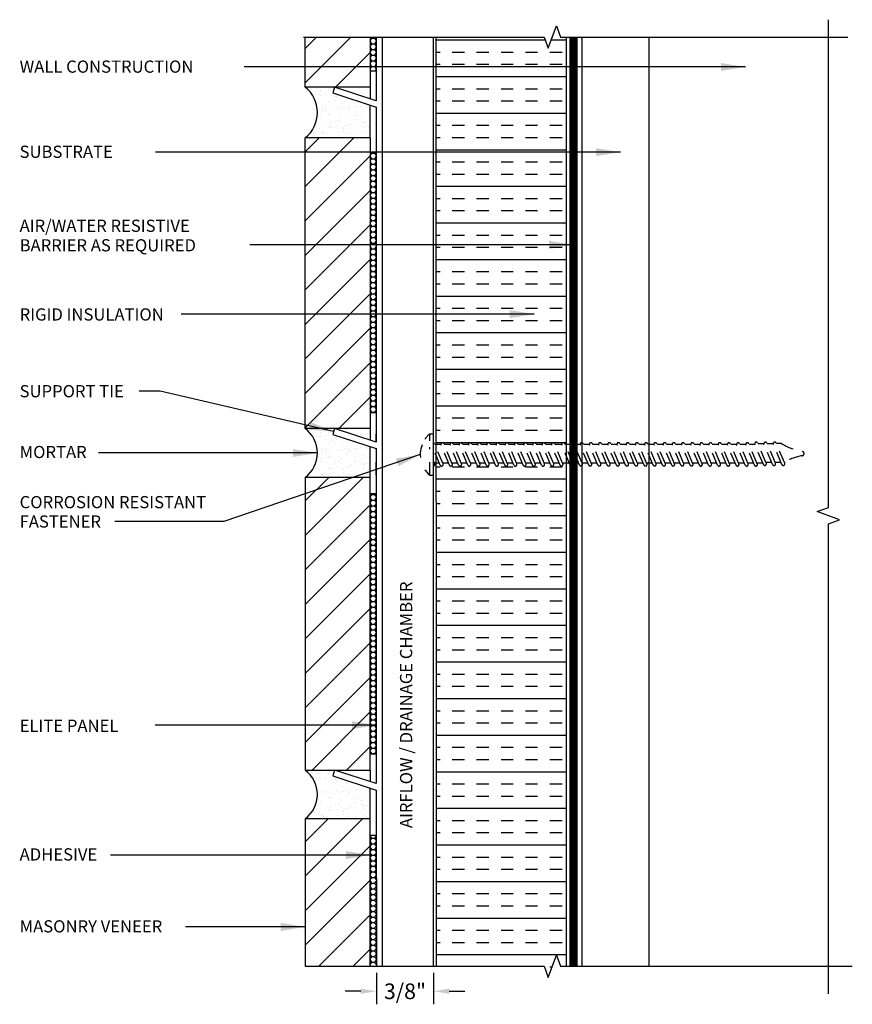
# Model space of a CAD drawing. Units: inches. Extents: x 18.92 to 25.32, y 17.56 to 25.13.
import ezdxf

# ---------------------------------------------------------------- set-up
doc = ezdxf.new("R2010")
doc.units = ezdxf.units.IN
doc.header["$MEASUREMENT"] = 0
doc.linetypes.add('ACANSTGB', pattern=[0.354331, 0.15748, -0.03937, 0.03937, -0.03937, 0.03937, -0.03937])
doc.linetypes.add('HIDDEN', pattern=[0.375, 0.25, -0.125])
for name, color, linetype in [('A-DE-10', 6, 'Continuous'), ('A-DE-35', 1, 'Continuous'), ('A-PA', 9, 'Continuous'), ('ADHESIVE', 250, 'Continuous'), ('BRICK', 7, 'Continuous'), ('DIMENSIONS', 7, 'Continuous'), ('DRAINAGE MAT', 1, 'Continuous'), ('HATCH', 9, 'Continuous'), ('INSULATION', 4, 'Continuous'), ('LEADERS', 7, 'Continuous'), ('MORTAR', 3, 'Continuous'), ('NOTES', 7, 'Continuous'), ('SCREW', 8, 'Continuous'), ('WALL CONSTRUCTION', 252, 'Continuous'), ('WRB', 5, 'Continuous')]:
    doc.layers.add(name, color=color, linetype=linetype)
doc.styles.add('DETAILS', font='sanss___.ttf')
doc.styles.get("Standard").update_dxf_attribs({"font": 'arial.ttf'})
doc.dimstyles.new('AM_ANSI', dxfattribs={"dimtxt": 0.12, "dimasz": 0.12, "dimexe": 0.1, "dimexo": 0.05, "dimgap": 0.06, "dimtad": 0, "dimtih": 1, "dimtoh": 1, "dimdec": 4, "dimzin": 7, "dimdsep": 46, "dimtxsty": 'Standard', "dimcen": 0, "dimclrd": 256, "dimclre": 256, "dimclrt": 2, "dimadec": 0, "dimazin": 2, "dimtp": 0.1, "dimtm": 0.1, "dimtfac": 0.71, "dimtdec": 4, "dimtofl": 0, "dimtmove": 0, "dimatfit": 3, "dimfxl": 1, "dimtolj": 1, "dimtzin": 7, "dimlwd": -1, "dimlwe": -1, "dimarcsym": 1})
doc.dimstyles.get("Standard").update_dxf_attribs({"dimtxt": 0.18, "dimasz": 0.18, "dimexe": 0.18, "dimexo": 0.0625, "dimgap": 0.09, "dimtad": 0, "dimtih": 1, "dimtoh": 1, "dimdec": 4, "dimzin": 0, "dimdsep": 46, "dimtxsty": 'Standard', "dimcen": 0.09, "dimadec": 0, "dimazin": 0, "dimtfac": 1, "dimtdec": 4, "dimtofl": 0, "dimtmove": 0, "dimatfit": 3, "dimfxl": 1, "dimtolj": 1, "dimtzin": 0, "dimarcsym": 0})
pattern_1 = [(0, (24.663658, 12.192232), (0.0375, 0.021650635), [0.025, -0.05]), (120, (24.663658, 12.192232), (-0.0375, 0.021650635), [0.025, -0.05]), (60, (24.663658, 12.192232), (0, 0.04330127), [-0.05, 0.025])]
pattern_2 = [(45, (23.28523, 11.9656), (-0.1325825, 0.1325825), [])]

# ---------------------------------------------------------------- blocks, each defined once
blk = doc.blocks.new('*D5')
at = {"layer": 'Defpoints', "color": 0, "transparency": 16777216}
for p in [(21.6617, 17.8542), (22.1023, 17.8542), (22.1023, 17.6618)]:
    blk.add_point(p, dxfattribs=at)
at = {"layer": 'DIMENSIONS', "linetype": 'ByBlock', "transparency": 16777216}
for p, q in [((21.6617, 17.8042), (21.6617, 17.5618)), ((22.1023, 17.8042), (22.1023, 17.5618)), ((21.5417, 17.6618), (21.4217, 17.6618)), ((22.2223, 17.6618), (22.3423, 17.6618))]:
    blk.add_line(p, q, dxfattribs=at)
at = {"layer": 'DIMENSIONS', "transparency": 16777216}
for points in [[(21.5417, 17.6818), (21.5417, 17.6418), (21.6617, 17.6618)], [(22.2223, 17.6818), (22.2223, 17.6418), (22.1023, 17.6618)]]:
    blk.add_solid(points, dxfattribs=at)
at = {"layer": 'DIMENSIONS', "transparency": 16777216, "insert": (21.882, 17.6618), "char_height": 0.12, "attachment_point": 5}
blk.add_mtext('\\A1;3/8"', dxfattribs=at)

msp = doc.modelspace()

# ---------------------------------------------------------------- hatches: boundary and pattern name
at = {"layer": 'A-PA', "ltscale": 0.1}
h = msp.add_hatch(dxfattribs=at)
h.set_pattern_fill('AR-SAND', color=256, scale=0.05, style=0)
h.set_pattern_definition([(37.5, (16.8021, 14.720966), (-0.0031497, 0.0963412), [0, -0.076, 0, -0.085, 0, -0.08125]), (7.5, (16.8021, 14.72097), (0.0884888, 0.1411073), [0, -0.041, 0, -0.0685, 0, -0.02625]), (327.5, (16.7406, 14.720966), (0.1557071, 0.00028295), [0, -0.025, 0, -0.09, 0, -0.1175]), (317.5, (16.7406, 14.72097), (0.1503063, 0.0438838), [0, -0.0125, 0, -0.059, 0, -0.0675])])
h.paths.add_polyline_path([(21.6148, 21.98715), (21.34074, 21.98715), (21.6148, 21.8981)])
at = {"layer": 'ADHESIVE'}
h = msp.add_hatch(dxfattribs=at)
h.set_pattern_fill('HONEY', color=256, scale=0.2, style=0)
h.set_pattern_definition(pattern_1)
h.paths.add_polyline_path([(21.66165, 24.99644), (21.6148, 24.99643), (21.6148, 24.73715), (21.66165, 24.73715)])
h = msp.add_hatch(dxfattribs=at)
h.set_pattern_fill('HONEY', color=256, scale=0.2, style=0)
h.set_pattern_definition([(0, (24.663658, 14.817232), (0.0375, 0.021650635), [0.025, -0.05]), (120, (24.663658, 14.817232), (-0.0375, 0.021650635), [0.025, -0.05]), (60, (24.663658, 14.817232), (0, 0.04330127), [-0.05, 0.025])])
h.paths.add_polyline_path([(21.66165, 24.11215), (21.6148, 24.11215), (21.6148, 22.11215), (21.66165, 22.11215)])
h = msp.add_hatch(dxfattribs=at)
h.set_pattern_fill('HONEY', color=256, scale=0.2, style=0)
h.set_pattern_definition(pattern_1)
h.paths.add_polyline_path([(21.66165, 21.48715), (21.6148, 21.48715), (21.6148, 19.48715), (21.66165, 19.48715)])
h = msp.add_hatch(dxfattribs=at)
h.set_pattern_fill('HONEY', color=256, scale=0.2, style=0)
h.set_pattern_definition(pattern_1)
h.paths.add_polyline_path([(21.6148, 17.8542), (21.66172, 17.8542), (21.66167, 18.86215), (21.6148, 18.86215)])
at = {"layer": 'HATCH'}
h = msp.add_hatch(dxfattribs=at)
h.set_pattern_fill('ANSI31', color=9, scale=1.5, style=0)
h.set_pattern_definition(pattern_2)
h.paths.add_polyline_path([(21.6148, 24.99644), (21.55605, 24.99643), (21.5248, 24.99652), (21.4623, 24.99652), (21.43105, 24.99643), (21.1148, 24.99643), (21.1148, 24.61215), (21.6148, 24.61215)])
h = msp.add_hatch(dxfattribs=at)
h.set_pattern_fill('AR-SAND', color=9, scale=0.05, style=0)
h.set_pattern_definition([(37.5, (16.8021, 17.496495), (-0.0031497, 0.0963412), [0, -0.076, 0, -0.085, 0, -0.08125]), (7.5, (16.8021, 17.4965), (0.0884888, 0.1411073), [0, -0.041, 0, -0.0685, 0, -0.02625]), (327.5, (16.7406, 17.496495), (0.1557071, 0.00028295), [0, -0.025, 0, -0.09, 0, -0.1175]), (317.5, (16.7406, 17.4965), (0.1503063, 0.0438838), [0, -0.0125, 0, -0.059, 0, -0.0675])])
edge = h.paths.add_edge_path()
edge.add_line((21.6148, 24.47382), (21.32625, 24.56757))
edge.add_line((21.32625, 24.56757), (21.34074, 24.61215))
edge.add_line((21.34074, 24.61215), (21.1148, 24.61215))
edge.add_arc((20.97417, 24.42465), 0.23437, -53.130102, 53.130102, ccw=False)
edge.add_line((21.1148, 24.23715), (21.6148, 24.23715))
edge.add_line((21.6148, 24.23715), (21.6148, 24.47382))
h = msp.add_hatch(dxfattribs=at)
h.set_pattern_fill('ANSI31', color=9, scale=1.5, style=0)
h.set_pattern_definition(pattern_2)
h.paths.add_polyline_path([(21.6148, 24.22205), (21.1148, 24.22205), (21.1148, 21.98715), (21.6148, 21.98715)])
h = msp.add_hatch(dxfattribs=at)
h.set_pattern_fill('AR-SAND', color=9, scale=0.05, style=0)
h.set_pattern_definition([(37.5, (16.8021, 14.871495), (-0.0031497, 0.0963412), [0, -0.076, 0, -0.085, 0, -0.08125]), (7.5, (16.8021, 14.8715), (0.0884888, 0.1411073), [0, -0.041, 0, -0.0685, 0, -0.02625]), (327.5, (16.7406, 14.871495), (0.1557071, 0.00028295), [0, -0.025, 0, -0.09, 0, -0.1175]), (317.5, (16.7406, 14.8715), (0.1503063, 0.0438838), [0, -0.0125, 0, -0.059, 0, -0.0675])])
edge = h.paths.add_edge_path()
edge.add_line((21.6148, 21.84882), (21.32625, 21.94257))
edge.add_line((21.32625, 21.94257), (21.34074, 21.98715))
edge.add_line((21.34074, 21.98715), (21.1148, 21.98715))
edge.add_arc((20.97417, 21.79965), 0.23437, -53.130102, 53.130102, ccw=False)
edge.add_line((21.1148, 21.61215), (21.6148, 21.61215))
edge.add_line((21.6148, 21.61215), (21.6148, 21.84882))
h = msp.add_hatch(dxfattribs=at)
h.set_pattern_fill('ANSI31', color=9, scale=1.5, style=0)
h.set_pattern_definition([(45, (16.90738, 14.57188), (-0.1325825, 0.1325825), [])])
h.paths.add_polyline_path([(21.6148, 21.61215), (21.1148, 21.61215), (21.1148, 19.36215), (21.6148, 19.36215)])
h = msp.add_hatch(dxfattribs=at)
h.set_pattern_fill('AR-SAND', color=9, scale=0.05, style=0)
h.set_pattern_definition([(37.5, (16.8021, 12.246495), (-0.0031497, 0.0963412), [0, -0.076, 0, -0.085, 0, -0.08125]), (7.5, (16.8021, 12.2465), (0.0884888, 0.1411073), [0, -0.041, 0, -0.0685, 0, -0.02625]), (327.5, (16.7406, 12.246495), (0.1557071, 0.00028295), [0, -0.025, 0, -0.09, 0, -0.1175]), (317.5, (16.7406, 12.2465), (0.1503063, 0.0438838), [0, -0.0125, 0, -0.059, 0, -0.0675])])
edge = h.paths.add_edge_path()
edge.add_line((21.6148, 19.22382), (21.32625, 19.31757))
edge.add_line((21.32625, 19.31757), (21.34074, 19.36215))
edge.add_line((21.34074, 19.36215), (21.1148, 19.36215))
edge.add_arc((20.97417, 19.17465), 0.23437, -53.130102, 53.130102, ccw=False)
edge.add_line((21.1148, 18.98715), (21.6148, 18.98715))
edge.add_line((21.6148, 18.98715), (21.6148, 19.22382))
h = msp.add_hatch(dxfattribs=at)
h.set_pattern_fill('ANSI31', color=9, scale=1.5, style=0)
h.set_pattern_definition(pattern_2)
h.paths.add_polyline_path([(21.1148, 17.8542), (21.6148, 17.8542), (21.6148, 18.98715), (21.1148, 18.98715)])
at = {"layer": 'INSULATION'}
h = msp.add_hatch(dxfattribs=at)
h.set_pattern_fill('INSUL', color=256, scale=0.75)
h.set_pattern_definition([(0, (24.86986, 11.7561), (0, 0.28125), []), (0, (24.86986, 11.84985), (0, 0.28125), [0.09375, -0.09375]), (0, (24.86986, 11.9436), (0, 0.28125), [0.09375, -0.09375])])
h.paths.add_polyline_path([(22.12287, 21.86493), (22.15668, 21.86493, -0.8206585), (22.17986, 21.87106), (22.18247, 21.86493), (22.22752, 21.86493, -0.8206585), (22.2507, 21.87106), (22.25331, 21.86493), (22.29836, 21.86493, -0.8206585), (22.32154, 21.87106), (22.32415, 21.86493), (22.36919, 21.86493, -0.8206585), (22.39238, 21.87106), (22.39499, 21.86493), (22.44003, 21.86493, -0.8206585), (22.46322, 21.87106), (22.46583, 21.86493), (22.51087, 21.86493, -0.8206585), (22.53406, 21.87106), (22.53667, 21.86493), (22.58171, 21.86493, -0.8206585), (22.6049, 21.87106), (22.60751, 21.86493), (22.65255, 21.86493, -0.8206585), (22.67574, 21.87106), (22.67835, 21.86493), (22.72339, 21.86493, -0.8206585), (22.74658, 21.87106), (22.74919, 21.86493), (22.79423, 21.86493, -0.8206585), (22.81742, 21.87106), (22.82003, 21.86493), (22.86507, 21.86493, -0.8206585), (22.88826, 21.87106), (22.89087, 21.86493), (22.93591, 21.86493, -0.8206585), (22.9591, 21.87106), (22.96171, 21.86493), (23.00675, 21.86493, -0.8206585), (23.02994, 21.87106), (23.03255, 21.86493), (23.08588, 21.86493, -0.8470976), (23.109, 21.87182), (23.11161, 21.86569), (23.12287, 21.86569), (23.12282, 24.99652), (23.07682, 24.99652), (23.01431, 24.99649), (22.98307, 24.91066), (22.95185, 24.99644), (22.91467, 24.99644), (22.12282, 24.99648)])
h.paths.add_polyline_path([(22.12293, 17.8542), (22.95182, 17.8542), (22.98307, 17.76834), (23.04557, 17.94006), (23.07682, 17.8542), (23.12293, 17.8542), (23.12287, 21.72455), (23.09229, 21.72455), (23.09563, 21.7167, -1), (23.07366, 21.70596), (23.06575, 21.72455), (23.02145, 21.72455), (23.02479, 21.7167, -1), (23.00282, 21.70596), (22.99491, 21.72455), (22.95061, 21.72455), (22.95395, 21.7167, -1), (22.93198, 21.70596), (22.92407, 21.72455), (22.87977, 21.72455), (22.88311, 21.7167, -1), (22.86114, 21.70596), (22.85323, 21.72455), (22.80893, 21.72455), (22.81227, 21.7167, -1), (22.7903, 21.70596), (22.78239, 21.72455), (22.73809, 21.72455), (22.74143, 21.7167, -1), (22.71946, 21.70596), (22.71155, 21.72455), (22.66725, 21.72455), (22.67059, 21.7167, -1), (22.64862, 21.70596), (22.64071, 21.72455), (22.59641, 21.72455), (22.59975, 21.7167, -1), (22.57778, 21.70596), (22.56987, 21.72455), (22.52557, 21.72455), (22.52891, 21.7167, -1), (22.50694, 21.70596), (22.49903, 21.72455), (22.45473, 21.72455), (22.45807, 21.7167, -1), (22.43611, 21.70596), (22.42819, 21.72455), (22.3839, 21.72455), (22.38723, 21.7167, -1), (22.36527, 21.70596), (22.35735, 21.72455), (22.31306, 21.72455), (22.31639, 21.7167, -1), (22.29443, 21.70596), (22.28652, 21.72455), (22.24222, 21.72455), (22.24555, 21.7167, -1), (22.22359, 21.70596), (22.21568, 21.72455), (22.17138, 21.72455), (22.17472, 21.7167, -1), (22.15275, 21.70596), (22.14484, 21.72455), (22.12287, 21.72455)])

# ---------------------------------------------------------------- linework, layer by layer
at = {"layer": 'A-DE-10'}
for p, q in [((21.66165, 24.99644), (21.66165, 24.50788)), ((21.34074, 24.61215), (21.32625, 24.56757)), ((21.66165, 24.50788), (21.34074, 24.61215)), ((21.32625, 24.56757), (21.66165, 24.45859)), ((21.66165, 24.45859), (21.66165, 21.88288)), ((21.34074, 21.98715), (21.32625, 21.94257)), ((21.66165, 21.88288), (21.34074, 21.98715)), ((21.32625, 21.94257), (21.66165, 21.83359)), ((21.66165, 21.83359), (21.66165, 19.25788)), ((21.34074, 19.36215), (21.32625, 19.31757)), ((21.32625, 19.31757), (21.66165, 19.20859)), ((21.66165, 19.25788), (21.34074, 19.36215)), ((21.66165, 19.20859), (21.66172, 17.8542))]:
    msp.add_line(p, q, dxfattribs=at)
at = {"layer": 'A-DE-35', "linetype": 'Continuous'}
for points in [[(25.13651, 17.64296), (25.13651, 21.25565), (25.22237, 21.2869), (25.05065, 21.3494), (25.13651, 21.38065), (25.13637, 25.13039)], [(21.10211, 24.99652), (22.95182, 24.99652), (22.98307, 24.91066), (23.04557, 25.08238), (23.07682, 24.99652), (25.28604, 24.9966)], [(21.1148, 17.8542), (22.95182, 17.8542), (22.98307, 17.76834), (23.04557, 17.94006), (23.07682, 17.8542), (25.32011, 17.85428)]]:
    msp.add_lwpolyline(points, dxfattribs=at)
at = {"layer": 'ADHESIVE'}
for p, q in [((22.821, 24.99644), (22.86785, 24.99644)), ((21.6148, 24.73715), (21.66165, 24.73715)), ((21.6148, 24.11215), (21.66165, 24.11215)), ((21.6148, 19.48715), (21.66165, 19.48715)), ((21.6148, 18.86215), (21.66165, 18.86215))]:
    msp.add_line(p, q, dxfattribs=at)
at = {"layer": 'ADHESIVE', "linetype": 'ACANSTGB', "ltscale": 0.1}
for p, q in [((21.6148, 22.11215), (21.66165, 22.11215)), ((21.6148, 21.48715), (21.66165, 21.48715))]:
    msp.add_line(p, q, dxfattribs=at)
at = {"layer": 'BRICK'}
for p, q in [((21.1148, 24.61215), (21.1148, 24.99643)), ((21.6148, 24.99644), (21.6148, 24.61215)), ((21.6148, 24.61215), (21.1148, 24.61215)), ((21.1148, 21.98715), (21.1148, 24.22205)), ((21.6148, 24.22205), (21.1148, 24.22205)), ((21.6148, 24.22205), (21.6148, 21.98715)), ((21.6148, 21.98715), (21.1148, 21.98715)), ((21.6148, 21.61215), (21.1148, 21.61215)), ((21.1148, 21.61215), (21.1148, 19.36215)), ((21.6148, 19.36215), (21.6148, 21.61215)), ((21.1148, 19.36215), (21.6148, 19.36215)), ((21.6148, 18.98715), (21.1148, 18.98715)), ((21.1148, 18.98715), (21.1148, 17.8542)), ((21.6148, 17.8542), (21.6148, 18.98715))]:
    msp.add_line(p, q, dxfattribs=at)
at = {"layer": 'DRAINAGE MAT'}
for points in [[(21.7086, 17.8542), (21.7085, 24.99644)], [(22.1023, 17.8542), (22.1022, 24.99644)]]:
    msp.add_lwpolyline(points, dxfattribs=at)
at = {"layer": 'INSULATION'}
for points in [[(22.12293, 17.8542), (22.12282, 24.99644)], [(23.12293, 17.8542), (23.12282, 24.99646)]]:
    msp.add_lwpolyline(points, dxfattribs=at)
at = {"layer": 'MORTAR'}
for p, q in [((21.6148, 24.61215), (21.6148, 24.5231)), ((21.6148, 24.22205), (21.6148, 24.47382)), ((21.6148, 19.36215), (21.6148, 19.2731)), ((21.6148, 18.98715), (21.6148, 19.22382))]:
    msp.add_line(p, q, dxfattribs=at)
at = {"layer": 'MORTAR', "ltscale": 0.2}
for p, q in [((21.6148, 21.98715), (21.6148, 21.8981)), ((21.6148, 21.61215), (21.6148, 21.84882))]:
    msp.add_line(p, q, dxfattribs=at)
at = {"layer": 'MORTAR'}
for centre, radius, start, end in [((20.95877, 24.4171), 0.24978, 308.657732, 51.342268), ((20.97417, 21.79965), 0.23437, 306.869898, 53.130102), ((20.97417, 19.17465), 0.23437, 306.869898, 53.130102)]:
    msp.add_arc(centre, radius, start, end, dxfattribs=at)
at = {"layer": 'SCREW', "linetype": 'HIDDEN', "ltscale": 0.2}
for p, q in [((21.66165, 21.88288), (21.66165, 21.9479)), ((22.07237, 21.89259), (22.07237, 21.9479)), ((22.07237, 21.9479), (22.10224, 21.9479)), ((24.65872, 21.72165), (24.59354, 21.87483)), ((24.72956, 21.72165), (24.66438, 21.87483)), ((24.8004, 21.72165), (24.73521, 21.87483)), ((21.66165, 21.62836), (21.66165, 21.83359)), ((22.07237, 21.62836), (22.07237, 21.8433)), ((22.15275, 21.70596), (22.10224, 21.82463)), ((22.17472, 21.7167), (22.10953, 21.86988)), ((22.15668, 21.86493), (22.11163, 21.86493)), ((22.22359, 21.70596), (22.1579, 21.86032)), ((22.24555, 21.7167), (22.18037, 21.86988)), ((22.22752, 21.86493), (22.18247, 21.86493)), ((22.29443, 21.70596), (22.22874, 21.86032)), ((22.31639, 21.7167), (22.25121, 21.86988)), ((22.29836, 21.86493), (22.25331, 21.86493)), ((22.36527, 21.70596), (22.29958, 21.86032)), ((22.38723, 21.7167), (22.32205, 21.86988)), ((22.36919, 21.86493), (22.32415, 21.86493)), ((22.43611, 21.70596), (22.37041, 21.86032)), ((22.45807, 21.7167), (22.39289, 21.86988)), ((22.44003, 21.86493), (22.39499, 21.86493)), ((22.50694, 21.70596), (22.44125, 21.86032)), ((22.52891, 21.7167), (22.46372, 21.86988)), ((22.51087, 21.86493), (22.46583, 21.86493)), ((22.57778, 21.70596), (22.51209, 21.86032)), ((22.59975, 21.7167), (22.53456, 21.86988)), ((22.58171, 21.86493), (22.53667, 21.86493)), ((22.64862, 21.70596), (22.58293, 21.86032)), ((22.67059, 21.7167), (22.6054, 21.86988)), ((22.65255, 21.86493), (22.60751, 21.86493)), ((22.71946, 21.70596), (22.65377, 21.86032)), ((22.74143, 21.7167), (22.67624, 21.86988)), ((22.72339, 21.86493), (22.67835, 21.86493)), ((22.7903, 21.70596), (22.72461, 21.86032)), ((22.81227, 21.7167), (22.74708, 21.86988)), ((22.79423, 21.86493), (22.74919, 21.86493)), ((22.86114, 21.70596), (22.79545, 21.86032)), ((22.88311, 21.7167), (22.81792, 21.86988)), ((22.86507, 21.86493), (22.82003, 21.86493)), ((22.93198, 21.70596), (22.86629, 21.86032)), ((22.95395, 21.7167), (22.88876, 21.86988)), ((22.93591, 21.86493), (22.89087, 21.86493)), ((23.00282, 21.70596), (22.93713, 21.86032)), ((23.02479, 21.7167), (22.9596, 21.86988)), ((23.00675, 21.86493), (22.96171, 21.86493)), ((23.07366, 21.70596), (23.00797, 21.86032)), ((23.09563, 21.7167), (23.03044, 21.86988)), ((23.08588, 21.86493), (23.03255, 21.86493)), ((23.15272, 21.70672), (23.08703, 21.86108)), ((23.17469, 21.71746), (23.1095, 21.87064)), ((23.15665, 21.86569), (23.11161, 21.86569)), ((23.22356, 21.70672), (23.15787, 21.86108)), ((23.24553, 21.71746), (23.18034, 21.87064)), ((23.22749, 21.86569), (23.18245, 21.86569)), ((23.2944, 21.70672), (23.22871, 21.86108)), ((23.31637, 21.71746), (23.25118, 21.87064)), ((23.29833, 21.86569), (23.25329, 21.86569)), ((23.36524, 21.70672), (23.29955, 21.86108)), ((23.38721, 21.71746), (23.32202, 21.87064)), ((23.36917, 21.86569), (23.32413, 21.86569)), ((23.43608, 21.70672), (23.37039, 21.86108)), ((23.45805, 21.71746), (23.39286, 21.87064)), ((23.44001, 21.86569), (23.39497, 21.86569)), ((23.50692, 21.70672), (23.44123, 21.86108)), ((23.52889, 21.71746), (23.4637, 21.87064)), ((23.51085, 21.86569), (23.46581, 21.86569)), ((23.57776, 21.70672), (23.51207, 21.86108)), ((23.59973, 21.71746), (23.53454, 21.87064)), ((23.58169, 21.86569), (23.53665, 21.86569)), ((23.6486, 21.70672), (23.58291, 21.86108)), ((23.67057, 21.71746), (23.60538, 21.87064)), ((23.65253, 21.86569), (23.60749, 21.86569)), ((23.71944, 21.70672), (23.65375, 21.86108)), ((23.74141, 21.71746), (23.67622, 21.87064)), ((23.72337, 21.86569), (23.67833, 21.86569)), ((23.79028, 21.70672), (23.72459, 21.86108)), ((23.81225, 21.71746), (23.74706, 21.87064)), ((23.79421, 21.86569), (23.74917, 21.86569)), ((23.86112, 21.70672), (23.79543, 21.86108)), ((23.88309, 21.71746), (23.8179, 21.87064)), ((23.86505, 21.86569), (23.82, 21.86569)), ((23.93196, 21.70672), (23.86627, 21.86108)), ((23.95393, 21.71746), (23.88874, 21.87064)), ((23.93589, 21.86569), (23.89084, 21.86569)), ((24.0028, 21.70672), (23.93711, 21.86108)), ((24.02476, 21.71746), (23.95958, 21.87064)), ((24.00673, 21.86569), (23.96168, 21.86569)), ((24.07364, 21.70672), (24.00795, 21.86108)), ((24.0956, 21.71746), (24.03042, 21.87064)), ((24.07757, 21.86569), (24.03252, 21.86569)), ((24.14448, 21.70672), (24.07879, 21.86108)), ((24.16644, 21.71746), (24.10126, 21.87064)), ((24.1484, 21.86569), (24.10336, 21.86569)), ((24.21484, 21.70714), (24.14965, 21.86032)), ((24.23731, 21.7167), (24.17212, 21.86988)), ((24.21776, 21.86493), (24.17423, 21.86493)), ((24.28467, 21.70596), (24.21898, 21.86032)), ((24.30663, 21.7167), (24.24145, 21.86988)), ((24.28859, 21.86493), (24.24355, 21.86493)), ((24.35551, 21.70596), (24.28981, 21.86032)), ((24.37747, 21.7167), (24.31228, 21.86988)), ((24.35943, 21.86493), (24.31439, 21.86493)), ((24.42634, 21.70596), (24.36065, 21.86032)), ((24.44831, 21.7167), (24.38312, 21.86988)), ((24.43027, 21.86493), (24.38523, 21.86493)), ((24.49718, 21.70596), (24.43149, 21.86032)), ((24.51915, 21.7167), (24.45396, 21.86988)), ((24.50111, 21.86493), (24.45607, 21.86493)), ((24.56802, 21.70596), (24.50233, 21.86032)), ((24.58999, 21.7167), (24.5248, 21.86988)), ((24.57195, 21.86493), (24.52691, 21.86493)), ((24.63676, 21.71091), (24.57107, 21.86527)), ((24.64069, 21.86988), (24.59564, 21.86988)), ((24.7076, 21.71091), (24.6419, 21.86527)), ((24.71152, 21.86988), (24.66648, 21.86988)), ((24.77844, 21.71091), (24.71274, 21.86527)), ((24.77496, 21.87169), (24.73655, 21.87169)), ((22.1107, 21.71552), (22.10224, 21.73538)), ((22.10686, 21.72455), (22.14484, 21.72455)), ((22.17138, 21.72455), (22.21568, 21.72455)), ((22.24222, 21.72455), (22.28652, 21.72455)), ((22.31306, 21.72455), (22.35735, 21.72455)), ((22.3839, 21.72455), (22.42819, 21.72455)), ((22.45473, 21.72455), (22.49903, 21.72455)), ((22.52557, 21.72455), (22.56987, 21.72455)), ((22.59641, 21.72455), (22.64071, 21.72455)), ((22.66725, 21.72455), (22.71155, 21.72455)), ((22.73809, 21.72455), (22.78239, 21.72455)), ((22.80893, 21.72455), (22.85323, 21.72455)), ((22.87977, 21.72455), (22.92407, 21.72455)), ((22.95061, 21.72455), (22.99491, 21.72455)), ((23.02145, 21.72455), (23.06575, 21.72455)), ((23.09229, 21.72455), (23.14514, 21.72455)), ((23.17135, 21.72531), (23.21565, 21.72531)), ((23.24219, 21.72531), (23.28649, 21.72531)), ((23.31303, 21.72531), (23.35733, 21.72531)), ((23.38387, 21.72531), (23.42817, 21.72531)), ((23.45471, 21.72531), (23.49901, 21.72531)), ((23.52555, 21.72531), (23.56985, 21.72531)), ((23.59639, 21.72531), (23.64069, 21.72531)), ((23.66723, 21.72531), (23.71153, 21.72531)), ((23.73807, 21.72531), (23.78237, 21.72531)), ((23.80891, 21.72531), (23.85321, 21.72531)), ((23.87975, 21.72531), (23.92405, 21.72531)), ((23.95059, 21.72531), (23.99489, 21.72531)), ((24.02143, 21.72531), (24.06573, 21.72531)), ((24.09227, 21.72531), (24.13656, 21.72531)), ((24.16313, 21.72455), (24.20743, 21.72455)), ((24.23397, 21.72455), (24.27827, 21.72455)), ((24.30329, 21.72455), (24.34759, 21.72455)), ((24.37413, 21.72455), (24.41843, 21.72455)), ((24.44497, 21.72455), (24.48927, 21.72455)), ((24.51581, 21.72455), (24.56011, 21.72455)), ((24.58665, 21.72455), (24.63095, 21.72455)), ((24.65539, 21.7295), (24.69968, 21.7295)), ((24.72622, 21.7295), (24.77052, 21.7295)), ((24.79611, 21.7313), (24.79933, 21.73131)), ((22.07237, 21.62836), (22.10224, 21.62836))]:
    msp.add_line(p, q, dxfattribs=at)
for centre, radius, start, end in [((22.21076, 21.78813), 0.21138, 130.898728, 146.474388), ((22.09804, 21.86569), 0.01223, 20.043459, 69.902667), ((22.16888, 21.86569), 0.01223, 20.043459, 206.063143), ((22.23972, 21.86569), 0.01223, 20.043459, 206.063143), ((22.31056, 21.86569), 0.01223, 20.043459, 206.063143), ((22.3814, 21.86569), 0.01223, 20.043459, 206.063143), ((22.45224, 21.86569), 0.01223, 20.043459, 206.063143), ((22.52308, 21.86569), 0.01223, 20.043459, 206.063143), ((22.59392, 21.86569), 0.01223, 20.043459, 206.063143), ((22.66476, 21.86569), 0.01223, 20.043459, 206.063143), ((22.7356, 21.86569), 0.01223, 20.043459, 206.063143), ((22.80643, 21.86569), 0.01223, 20.043459, 206.063143), ((22.87727, 21.86569), 0.01223, 20.043459, 206.063143), ((22.94811, 21.86569), 0.01223, 20.043459, 206.063143), ((23.01895, 21.86569), 0.01223, 20.043459, 206.063143), ((23.09802, 21.86645), 0.01223, 20.043459, 206.063143), ((23.16886, 21.86645), 0.01223, 20.043459, 206.063143), ((23.2397, 21.86645), 0.01223, 20.043459, 206.063143), ((23.31054, 21.86645), 0.01223, 20.043459, 206.063143), ((23.38137, 21.86645), 0.01223, 20.043459, 206.063143), ((23.45221, 21.86645), 0.01223, 20.043459, 206.063143), ((23.52305, 21.86645), 0.01223, 20.043459, 206.063143), ((23.59389, 21.86645), 0.01223, 20.043459, 206.063143), ((23.66473, 21.86645), 0.01223, 20.043459, 206.063143), ((23.73557, 21.86645), 0.01223, 20.043459, 206.063143), ((23.80641, 21.86645), 0.01223, 20.043459, 206.063143), ((23.87725, 21.86645), 0.01223, 20.043459, 206.063143), ((23.94809, 21.86645), 0.01223, 20.043459, 206.063143), ((24.01893, 21.86645), 0.01223, 20.043459, 206.063143), ((24.08977, 21.86645), 0.01223, 20.043459, 206.063143), ((24.16063, 21.86569), 0.01223, 20.043459, 206.063143), ((24.22996, 21.86569), 0.01223, 20.043459, 206.063143), ((24.3008, 21.86569), 0.01223, 20.043459, 206.063143), ((24.37164, 21.86569), 0.01223, 20.043459, 206.063143), ((24.44248, 21.86569), 0.01223, 20.043459, 206.063143), ((24.51332, 21.86569), 0.01223, 20.043459, 206.063143), ((24.58205, 21.87064), 0.01223, 20.043459, 206.063143), ((24.65289, 21.87064), 0.01223, 20.043459, 206.063143), ((24.72373, 21.87064), 0.01223, 20.043459, 206.063143), ((22.21076, 21.78813), 0.21138, 159.368809, 229.101272), ((25.04528, 22.34088), 0.54149, 240.051896, 258.104845), ((24.93367, 21.79489), 0.01613, 0, 90), ((25.04528, 21.24891), 0.54149, 101.895155, 117.015099), ((24.93367, 21.79489), 0.01613, 270, 0), ((22.09921, 21.71133), 0.01223, 284.369664, 26.063143), ((22.16373, 21.71133), 0.01223, 200.043459, 26.063143), ((22.23457, 21.71133), 0.01223, 200.043459, 26.063143), ((22.30541, 21.71133), 0.01223, 200.043459, 26.063143), ((22.37625, 21.71133), 0.01223, 200.043459, 26.063143), ((22.44709, 21.71133), 0.01223, 200.043459, 26.063143), ((22.51793, 21.71133), 0.01223, 200.043459, 26.063143), ((22.58877, 21.71133), 0.01223, 200.043459, 26.063143), ((22.65961, 21.71133), 0.01223, 200.043459, 26.063143), ((22.73045, 21.71133), 0.01223, 200.043459, 26.063143), ((22.80129, 21.71133), 0.01223, 200.043459, 26.063143), ((22.87213, 21.71133), 0.01223, 200.043459, 26.063143), ((22.94297, 21.71133), 0.01223, 200.043459, 26.063143), ((23.0138, 21.71133), 0.01223, 200.043459, 26.063143), ((23.08464, 21.71133), 0.01223, 200.043459, 26.063143), ((23.16371, 21.71209), 0.01223, 200.043459, 26.063143), ((23.23455, 21.71209), 0.01223, 200.043459, 26.063143), ((23.30539, 21.71209), 0.01223, 200.043459, 26.063143), ((23.37623, 21.71209), 0.01223, 200.043459, 26.063143), ((23.44707, 21.71209), 0.01223, 200.043459, 26.063143), ((23.51791, 21.71209), 0.01223, 200.043459, 26.063143), ((23.58874, 21.71209), 0.01223, 200.043459, 26.063143), ((23.65958, 21.71209), 0.01223, 200.043459, 26.063143), ((23.73042, 21.71209), 0.01223, 200.043459, 26.063143), ((23.80126, 21.71209), 0.01223, 200.043459, 26.063143), ((23.8721, 21.71209), 0.01223, 200.043459, 26.063143), ((23.94294, 21.71209), 0.01223, 200.043459, 26.063143), ((24.01378, 21.71209), 0.01223, 200.043459, 26.063143), ((24.08462, 21.71209), 0.01223, 200.043459, 26.063143), ((24.15548, 21.71133), 0.01223, 200.043459, 26.063143), ((24.22632, 21.71133), 0.01223, 200.043459, 26.063143), ((24.29565, 21.71133), 0.01223, 200.043459, 26.063143), ((24.36649, 21.71133), 0.01223, 200.043459, 26.063143), ((24.43733, 21.71133), 0.01223, 200.043459, 26.063143), ((24.50817, 21.71133), 0.01223, 200.043459, 26.063143), ((24.57901, 21.71133), 0.01223, 200.043459, 26.063143), ((24.64774, 21.71628), 0.01223, 200.043459, 26.063143), ((24.71858, 21.71628), 0.01223, 200.043459, 26.063143), ((24.78942, 21.71628), 0.01223, 200.043459, 26.063143)]:
    msp.add_arc(centre, radius, start, end, dxfattribs=at)
at = {"layer": 'WALL CONSTRUCTION'}
for p, q in [((23.24464, 17.8542), (23.24464, 24.99648)), ((23.75685, 24.99649), (23.75685, 17.85422))]:
    msp.add_line(p, q, dxfattribs=at)
at = {"layer": 'WRB', "const_width": 0.0625}
msp.add_lwpolyline([(23.17715, 24.99645), (23.17715, 17.8542)], dxfattribs=at)

# ---------------------------------------------------------------- texts
at = {"layer": 'NOTES', "style": 'DETAILS'}
for s, height, p in [('WALL CONSTRUCTION', 0.09375, (18.91995, 24.72281)), ('SUBSTRATE', 0.09375, (18.91995, 24.06817)), ('AIR/WATER RESISTIVE', 0.09375, (18.91995, 23.49951)), ('BARRIER AS REQUIRED', 0.09375, (18.91995, 23.34926)), ('RIGID INSULATION ', 0.09375, (18.91995, 22.81781)), ('SUPPORT TIE', 0.09375, (18.91995, 22.22776)), ('MORTAR', 0.09375, (18.91995, 21.76031)), ('CORROSION RESISTANT', 0.09375, (18.91995, 21.37514)), ('FASTENER', 0.09375, (18.91995, 21.22608)), ('ELITE PANEL', 0.0938, (18.91995, 19.65629)), ('ADHESIVE', 0.09375, (18.91995, 18.66724)), ('MASONRY VENEER', 0.09375, (18.91995, 18.11414))]:
    msp.add_text(s, height=height, dxfattribs=at).set_placement(p)
msp.add_text('AIRFLOW / DRAINAGE CHAMBER', height=0.0938, rotation=90, dxfattribs=at).set_placement((21.93736, 18.91599))

# ---------------------------------------------------------------- dimensions: what is measured, and where the dimension line sits
at = {"layer": 'DIMENSIONS'}
dim = msp.add_linear_dim(base=(22.1023, 17.66184), p1=(21.66172, 17.8542), p2=(22.1023, 17.8542), text='3/8"', dimstyle='AM_ANSI', override={"dimclrt": 256}, dxfattribs=at)
dim.commit()
dim.dimension.update_dxf_attribs({"geometry": '*D5', "text_midpoint": (21.88201, 17.66184)})

# ---------------------------------------------------------------- leaders
at = {"layer": 'LEADERS'}
for points in [[(24.49822, 24.76689), (20.64462, 24.76689)], [(23.53731, 24.11225), (19.96319, 24.11225)], [(23.17715, 23.40008), (20.69053, 23.40008)], [(22.87475, 22.86726), (20.1621, 22.86726)], [(21.33349, 21.96486), (20.00093, 22.27495), (19.83809, 22.27495)], [(21.20855, 21.79965), (19.5263, 21.79965)], [(21.99939, 21.78813), (20.48872, 21.27382), (19.65194, 21.27382)], [(21.66165, 19.70775), (19.9615, 19.70775)], [(21.6148, 18.70937), (19.61924, 18.70937)], [(21.1148, 18.15691), (20.19421, 18.15691)]]:
    msp.add_leader(points, dimstyle='Standard', override={"dimasz": 0.1875, "dimgap": 0.09375, "dimtad": 0, "dimarcsym": 1}, dxfattribs=at)

doc.saveas('drawing.dxf')
